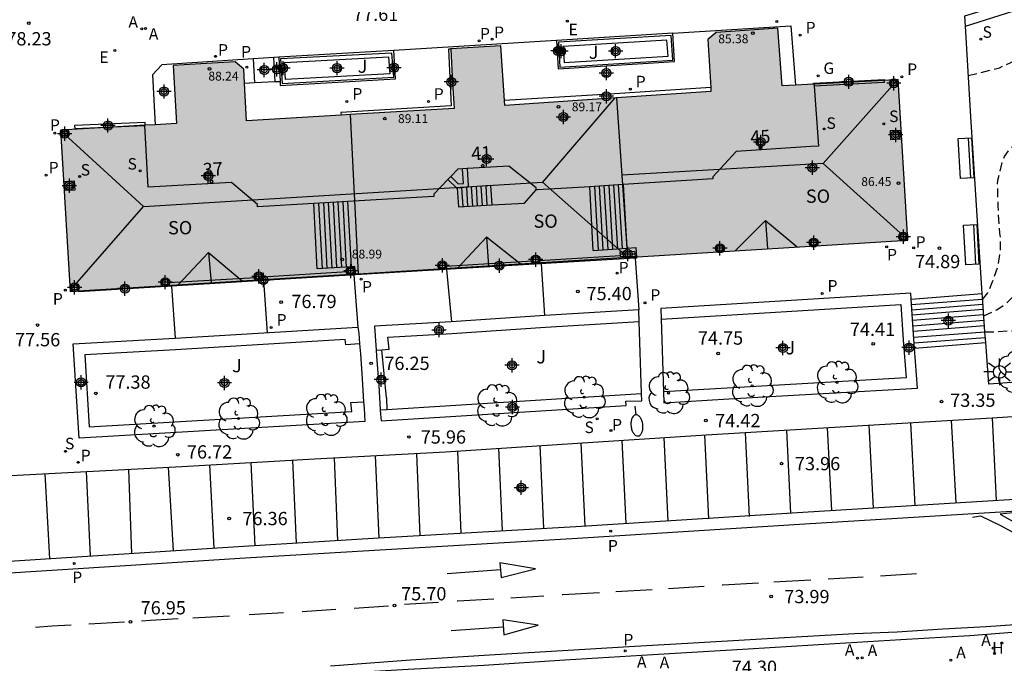
# Model space of a CAD drawing. Units: metres. Extents: x 584843 to 585196, y 4795789 to 4796041.
# Drawn here: x 584951 to 585006, y 4795902 to 4795939 of the extents above; entities that cross this region are included whole.
import ezdxf
from ezdxf.enums import TextEntityAlignment as Align

# ---------------------------------------------------------------- set-up
doc = ezdxf.new("R2010")
doc.units = ezdxf.units.M
doc.header["$MEASUREMENT"] = 0
doc.linetypes.add('TRAZOS_NORMALES', pattern=[0.75, 0.5, -0.25])
for name, color, linetype in [('020194', 31, 'TRAZOS_NORMALES'), ('020195', 30, 'TRAZOS_NORMALES'), ('020204', 9, 'Continuous'), ('020308', 9, 'Continuous'), ('060108', 9, 'Continuous'), ('060113', 4, 'Continuous'), ('060117', 9, 'Continuous'), ('060124', 9, 'Continuous'), ('060126', 9, 'Continuous'), ('060141', 9, 'Continuous'), ('060144', 9, 'Continuous'), ('060145', 9, 'Continuous'), ('070105', 6, 'Continuous'), ('070106', 6, 'Continuous'), ('070108', 9, 'Continuous'), ('070117', 9, 'Continuous'), ('080104', 9, 'Continuous'), ('080109', 9, 'Continuous'), ('080110', 9, 'Continuous'), ('080118', 9, 'Continuous'), ('080201', 9, 'Continuous'), ('080202', 9, 'Continuous'), ('080303', 9, 'Continuous'), ('080308', 9, 'Continuous'), ('080315', 9, 'Continuous'), ('090202', 1, 'Continuous'), ('100105', 3, 'Continuous'), ('100107', 3, 'Continuous'), ('100116', 71, 'Continuous'), ('100202', 3, 'Continuous'), ('100302', 7, 'Continuous'), ('200204', 4, 'Continuous'), ('200205', 4, 'Continuous'), ('200304', 4, 'Continuous'), ('200305', 4, 'Continuous'), ('210102', 4, 'Continuous'), ('210201', 9, 'Continuous'), ('210204', 9, 'Continuous'), ('210205', 4, 'Continuous'), ('210301', 9, 'Continuous'), ('210304', 9, 'Continuous'), ('210305', 4, 'Continuous'), ('220207', 9, 'Continuous'), ('220307', 9, 'Continuous'), ('230204', 9, 'Continuous'), ('230304', 9, 'Continuous'), ('250202', 9, 'Continuous'), ('250206', 9, 'Continuous'), ('260101', 9, 'Continuous'), ('990501', 21, 'Continuous'), ('C_Edificios', 5, 'Continuous'), ('Centroides', 1, 'Continuous')]:
    doc.layers.add(name, color=color, linetype=linetype)
doc.layers.add('080111', color=7, linetype='Continuous', lineweight=30)
doc.styles.add('ARIAL', font='arial.ttf', dxfattribs={"height": 1})
doc.styles.add('ARIALI', font='ariali.ttf', dxfattribs={"height": 1})
doc.styles.add('ROMANS', font='romans__.ttf', dxfattribs={"height": 1})
doc.styles.get("Standard").update_dxf_attribs({"font": 'arial.ttf'})

# ---------------------------------------------------------------- blocks, each defined once
blk = doc.blocks.new('BloquePortal')
blk.add_circle((0, 0), 0.075)
at = {"flags": 5}
blk.add_attdef('INDICE', text='', height=0.75, dxfattribs=at).set_placement((0, 0), align=Align.MIDDLE_CENTER)
blk = doc.blocks.new('BANCO')
blk.add_line((1.125, 0.1875), (-1.125, 0.1875))
blk.add_lwpolyline([(1.125, 0.75), (1.125, 0), (-1.125, 0), (-1.125, 0.75)], close=True)
blk = doc.blocks.new('PUNTO')
blk.add_circle((0, 0), 0.075)
blk = doc.blocks.new('COTAPU')
blk.add_circle((0, 0), 0.075)
blk = doc.blocks.new('ARBOL')
blk.add_circle((0, 0), 0.0587)
for centre, radius, start, end in [((-0.28, 0.855), 0.3, 359.2878, 173.6078), ((0.097, 0.97), 0.21, 23.1565, 160.4665), ((0.438, 0.881), 0.24, 301.578, 139.328), ((-0.564, 0.381), 0.532, 92.28, 254.58), ((0.656, 0.288), 0.443, 319.8556, 114.7656), ((-0.091, 0.321), 0.12, 119.14, 310.56), ((0.819, -0.249), 0.383, 235.5275, 62.0275), ((-0.556, -0.339), 0.555, 142.64, 266.54), ((-0.039, -0.384), 0.21, 189.64, 323.88), ((-0.301, -0.676), 0.45, 213.78, 295.32), ((0.299, -0.624), 0.532, 224.67, 0.24)]:
    blk.add_arc(centre, radius, start, end)
blk = doc.blocks.new('PLUVI3')
blk.add_circle((0, 0), 0.055)
blk = doc.blocks.new('PLUVI1')
blk.add_circle((0, 0), 0.055)
blk = doc.blocks.new('REGAS')
blk.add_circle((0, 0), 0.055)
blk = doc.blocks.new('SANEA')
blk.add_circle((0, 0), 0.055)
blk = doc.blocks.new('FAROLA')
for p, q in [((0, 0.355), (0, 0.755)), ((-0.355, 0), (-0.895, 0)), ((-0.63, 0.51), (-0.255, 0.245)), ((0.605, 0.49), (0.276, 0.223)), ((0.355, 0), (0.855, 0)), ((-0.65, -0.52), (-0.255, -0.24)), ((0, -0.355), (0, -0.755)), ((0.585, -0.52), (0.256, -0.246))]:
    blk.add_line(p, q)
blk.add_circle((0, 0), 0.355)
blk = doc.blocks.new('REGALU')
blk.add_circle((0, 0), 0.055)
blk = doc.blocks.new('FAREDI')
blk.add_line((0, 0), (0.5, 0))
blk.add_lwpolyline([(0.5, 0, 0.159986), (0.538, -0.117, 0.106322), (0.675, -0.238, 0.071006), (0.858, -0.309, 0.057309), (1.099, -0.337, 0.057309), (1.339, -0.309, 0.071006), (1.522, -0.238, 0.106322), (1.659, -0.117, 0.159986), (1.697, 0, 0.159986), (1.659, 0.117, 0.106322), (1.522, 0.238, 0.071006), (1.339, 0.309, 0.057309), (1.099, 0.337, 0.057309), (0.858, 0.309, 0.071006), (0.675, 0.238, 0.106322), (0.538, 0.117, 0.159986)], format="xyb", close=True)
blk = doc.blocks.new('ABAS')
blk.add_circle((0, 0), 0.055)
blk = doc.blocks.new('HIDRAN')
blk.add_circle((0, 0), 0.055)
blk = doc.blocks.new('Centroide')
for points in [[(0.402, 0), (-0.402, 0)], [(0, -0.402), (0, 0.402)]]:
    blk.add_lwpolyline(points)
for radius in [0.256, 0.159]:
    blk.add_circle((0, 0), radius)

msp = doc.modelspace()

# ---------------------------------------------------------------- hatches: boundary and pattern name
at = {"layer": '990501'}
msp.add_hatch(color=256, dxfattribs=at).paths.add_polyline_path([(585000.294, 4795935.415), (584993.746, 4795935.061), (584993.511, 4795938.316), (584990.02, 4795938.073), (584989.559, 4795937.68), (584989.726, 4795934.751), (584978.08, 4795933.961), (584977.862, 4795937.333), (584975.033, 4795937.151), (584975.141, 4795935.217), (584975.218, 4795933.785), (584969.359, 4795933.438), (584963.499, 4795933.09), (584963.351, 4795936.001), (584962.867, 4795936.426), (584960.593, 4795936.288), (584959.363, 4795936.209), (584959.548, 4795932.943), (584952.986, 4795932.555), (584953.542, 4795923.457), (584985.571, 4795925.414), (585000.844, 4795926.351)], flags=0)

# ---------------------------------------------------------------- linework, layer by layer
at = {"layer": '020194', "flags": 128}
for points, elevation in [([(585004.266, 4795935.642), (585006.013, 4795936.087), (585006.877, 4795936.469), (585007.255, 4795936.665), (585008.342, 4795937.068), (585009.369, 4795937.428), (585010.415, 4795937.715), (585011.6, 4795937.872), (585012.776, 4795937.865), (585013.645, 4795937.705), (585015.853, 4795936.865), (585016.951, 4795936.761), (585018.065, 4795936.843), (585019.166, 4795937.041), (585020.326, 4795937.402), (585021.4, 4795937.835), (585021.988, 4795938.118), (585022.965, 4795938.682), (585023.929, 4795939.282), (585024.238, 4795939.564), (585024.984, 4795940.399), (585025.79, 4795941.683), (585026.489, 4795943.137)], 75.14), ([(585005.132, 4795922.072), (585005.869, 4795922.424), (585006.404, 4795922.769), (585006.738, 4795923.107), (585007.054, 4795923.459), (585007.872, 4795924.196), (585008.003, 4795924.348), (585008.146, 4795924.548), (585008.247, 4795924.724), (585008.53, 4795925.317), (585008.899, 4795926.394), (585009.182, 4795927.066), (585009.72, 4795928.059), (585010.871, 4795929.927), (585011.537, 4795930.813), (585012.088, 4795931.253), (585012.31, 4795931.333), (585013.41, 4795931.621), (585014.54, 4795931.946), (585016.6, 4795932.665), (585017.65, 4795933.11), (585017.908, 4795933.203), (585019.069, 4795933.503), (585020.247, 4795933.744), (585021.355, 4795933.887), (585022.445, 4795933.994), (585023.415, 4795934.021), (585024.668, 4795934.022), (585024.922, 4795933.994), (585026.055, 4795933.981), (585027.229, 4795934.15), (585027.89, 4795934.307), (585028.819, 4795934.589), (585029.475, 4795934.813), (585030.609, 4795935.306), (585031.661, 4795935.88), (585031.932, 4795936.184)], 74.14), ([(585005.197, 4795921.169), (585005.642, 4795921.179), (585007.064, 4795921.253), (585008.208, 4795921.337), (585009.326, 4795921.607), (585010.263, 4795921.893), (585010.623, 4795922.072), (585011.012, 4795922.383), (585011.149, 4795922.535), (585011.262, 4795922.717), (585011.35, 4795922.91), (585011.514, 4795923.376), (585011.874, 4795924.217), (585012.219, 4795925.318), (585012.648, 4795926.365), (585012.949, 4795927), (585013.597, 4795927.917), (585014.087, 4795928.38), (585014.601, 4795928.77), (585014.811, 4795928.881), (585015.862, 4795929.253), (585016.956, 4795929.565), (585017.599, 4795929.782), (585018.771, 4795930.101), (585019.841, 4795930.335), (585020.856, 4795930.737), (585022.241, 4795931.389), (585022.902, 4795931.625), (585023.955, 4795931.809), (585026.316, 4795931.971), (585026.779, 4795932.018), (585027.002, 4795932.074), (585028.149, 4795932.465), (585029.253, 4795932.952), (585030.272, 4795933.595), (585031.81, 4795934.764), (585032.607, 4795935.815)], 73.64)]:
    msp.add_lwpolyline(points, dxfattribs=dict(at, elevation=elevation))
at = {"layer": '020195', "elevation": 74.64, "flags": 128}
msp.add_lwpolyline([(585005.067, 4795922.996), (585005.357, 4795923.382), (585005.617, 4795923.953), (585005.944, 4795924.904), (585006.077, 4795925.81), (585006.077, 4795926.511), (585006.033, 4795926.739), (585005.945, 4795928.281), (585005.915, 4795929.504), (585005.937, 4795929.734), (585006.203, 4795930.857), (585006.31, 4795931.069), (585006.553, 4795931.427), (585007.06, 4795931.938), (585007.246, 4795932.055), (585007.69, 4795932.282), (585008.71, 4795932.708), (585009.154, 4795932.935), (585010.105, 4795933.656), (585011.026, 4795934.382), (585011.41, 4795934.603), (585012.37, 4795934.962), (585013.429, 4795935.208), (585015.856, 4795935.328), (585016.988, 4795935.424), (585018.005, 4795935.645), (585018.9, 4795935.881), (585019.987, 4795936.29), (585020.228, 4795936.34), (585021.101, 4795936.433), (585022.069, 4795936.437)], dxfattribs=at)
at = {"layer": '060108', "flags": 128}
for points in [[(584950.091, 4795908.211), (584949.832, 4795913.05), (584959.855, 4795913.574), (584967.336, 4795914.005), (584974.732, 4795914.398), (584982.195, 4795914.89), (584989.454, 4795915.361), (584996.708, 4795915.783), (585005.61, 4795916.313), (585007.915, 4795916.471), (585008.216, 4795911.788)], [(584924.748, 4795898.972), (584924.737, 4795899.247), (584928.473, 4795899.447), (584937.77, 4795900.038), (584943.518, 4795900.366), (584948.907, 4795900.69), (584954.79, 4795900.987), (584960.198, 4795901.344), (584966.061, 4795901.744), (584968.765, 4795901.903), (584972.637, 4795902.129), (584976.896, 4795902.343), (584981.476, 4795902.646), (584986.449, 4795902.96), (584991.823, 4795903.265), (584996.716, 4795903.566), (585000.448, 4795903.793), (585004.351, 4795904.035), (585008.42, 4795904.346)]]:
    msp.add_lwpolyline(points, dxfattribs=at)
at = {"layer": '060113', "flags": 128}
for points in [[(585008.216, 4795911.788), (585008.137, 4795911.783), (585003.826, 4795911.526), (584994.918, 4795910.968), (584982.089, 4795910.161), (584970.946, 4795909.514), (584963.33, 4795909.049), (584956.572, 4795908.625), (584950.092, 4795908.207)], [(584844.12, 4795901.132), (584853.076, 4795901.657), (584859.982, 4795902.053), (584866.505, 4795902.476), (584873.17, 4795902.844), (584885.381, 4795903.65), (584896.846, 4795904.332), (584907.377, 4795904.93), (584922.332, 4795905.837), (584932.191, 4795906.447), (584938.88, 4795906.866), (584943.617, 4795907.178), (584950.134, 4795907.558), (584956.675, 4795907.981), (584963.433, 4795908.405), (584971.049, 4795908.87), (584982.192, 4795909.517), (584995.021, 4795910.324), (585003.929, 4795910.882), (585008.24, 4795911.139)], [(585007.702, 4795904.678), (585005.274, 4795904.519), (585002.815, 4795904.384), (585000.245, 4795904.223), (584997.835, 4795904.113), (584994.859, 4795903.948), (584992.265, 4795903.806), (584988.724, 4795903.593), (584985.103, 4795903.391), (584981.672, 4795903.185), (584977.222, 4795902.913), (584972.753, 4795902.629), (584968.242, 4795902.297)]]:
    msp.add_lwpolyline(points, dxfattribs=at)
at = {"layer": '060117', "flags": 128}
for points in [[(584975.394, 4795929.294), (584975.462, 4795928.232), (584977.37, 4795928.342)], [(584977.37, 4795928.342), (584977.301, 4795929.429), (584976.025, 4795929.351)], [(584983.081, 4795925.773), (584982.88, 4795929.369)], [(584984.766, 4795929.487), (584984.983, 4795925.895)], [(584967.484, 4795924.729), (584967.303, 4795928.417)], [(584969.205, 4795928.53), (584969.406, 4795924.851)], [(584985.441, 4795925.333), (584985.663, 4795922.409)], [(584959.268, 4795923.807), (584959.272, 4795923.752)], [(584959.272, 4795923.752), (584959.474, 4795920.819)], [(585001.038, 4795923.014), (585005.044, 4795923.33)], [(585001.224, 4795920.26), (585005.243, 4795920.577)]]:
    msp.add_lwpolyline(points, dxfattribs=at)
at = {"layer": '060124', "flags": 128}
for points in [[(584963.952, 4795935.249), (584965.125, 4795935.303)], [(584965.125, 4795935.303), (584965.395, 4795935.316)], [(584963.39, 4795935.224), (584963.952, 4795935.249)], [(584977.37, 4795928.342), (584979.191, 4795928.439), (584979.857, 4795929.193)]]:
    msp.add_lwpolyline(points, dxfattribs=at)
at = {"layer": '060126', "flags": 128}
for points in [[(584963.874, 4795936.595), (584963.952, 4795935.249)], [(584965.125, 4795935.303), (584965.044, 4795936.672)]]:
    msp.add_lwpolyline(points, dxfattribs=at)
at = {"layer": '060141', "flags": 128}
for points in [[(584975.734, 4795928.248), (584975.665, 4795929.318)], [(584976.007, 4795928.263), (584975.938, 4795929.341)], [(584976.279, 4795928.279), (584976.21, 4795929.362)], [(584976.552, 4795928.295), (584976.483, 4795929.379)], [(584976.825, 4795928.311), (584976.755, 4795929.396)], [(584977.098, 4795928.326), (584977.028, 4795929.412)], [(584983.143, 4795929.386), (584983.361, 4795925.792)], [(584983.413, 4795929.403), (584983.631, 4795925.809)], [(584983.684, 4795929.419), (584983.901, 4795925.826)], [(584983.955, 4795929.437), (584984.172, 4795925.844)], [(584984.225, 4795929.453), (584984.442, 4795925.861)], [(584984.496, 4795929.47), (584984.713, 4795925.878)], [(584967.566, 4795928.433), (584967.767, 4795924.747)], [(584967.839, 4795928.449), (584968.04, 4795924.764)], [(584968.112, 4795928.465), (584968.313, 4795924.782)], [(584968.385, 4795928.481), (584968.586, 4795924.798)], [(584968.658, 4795928.498), (584968.859, 4795924.816)], [(584968.931, 4795928.514), (584969.132, 4795924.833)], [(584974.79, 4795924.703), (584975.08, 4795921.743)], [(584980.137, 4795925.02), (584980.332, 4795922.089)], [(584969.568, 4795924.394), (584969.794, 4795921.431)], [(584964.466, 4795924.077), (584964.66, 4795921.126)], [(585001.058, 4795922.709), (585005.065, 4795923.025)], [(585001.076, 4795922.425), (585005.085, 4795922.742)], [(585001.096, 4795922.136), (585005.105, 4795922.452)], [(585001.116, 4795921.828), (585005.127, 4795922.144)], [(585001.137, 4795921.515), (585005.15, 4795921.832)], [(585001.157, 4795921.209), (585005.171, 4795921.526)], [(585001.179, 4795920.865), (585005.196, 4795921.181)], [(585001.203, 4795920.544), (585005.221, 4795920.861)]]:
    msp.add_lwpolyline(points, dxfattribs=at)
at = {"layer": '060144', "flags": 128}
for points in [[(584980.03, 4795925.208), (584984.625, 4795925.493)], [(584974.755, 4795924.881), (584979.642, 4795925.18)], [(584964.003, 4795924.218), (584959.111, 4795923.945)], [(584969.194, 4795924.553), (584964.394, 4795924.266)]]:
    msp.add_lwpolyline(points, dxfattribs=at)
at = {"layer": '060145', "flags": 128}
for points in [[(584987.566, 4795938.037), (584994.236, 4795938.448), (584994.494, 4795935.101)], [(584981.001, 4795937.623), (584971.827, 4795937.058)], [(584963.874, 4795936.595), (584958.709, 4795936.255), (584958.194, 4795935.686), (584958.347, 4795932.872)], [(584965.044, 4795936.672), (584963.874, 4795936.595)], [(584965.318, 4795936.69), (584965.044, 4795936.672)]]:
    msp.add_lwpolyline(points, dxfattribs=at)
at = {"layer": '070105', "flags": 128}
for points in [[(584975.034, 4795937.14), (584974.904, 4795937.134), (584975.056, 4795933.943), (584968.833, 4795933.559), (584968.842, 4795933.407)], [(584989.713, 4795934.979), (584984.582, 4795934.633), (584978.063, 4795934.228)], [(584975.964, 4795930.394), (584976.02, 4795929.426)], [(584975.394, 4795929.294), (584975.374, 4795929.293), (584974.869, 4795929.771)], [(584976.025, 4795929.351), (584975.394, 4795929.294)], [(584976.02, 4795929.426), (584976.025, 4795929.351)], [(584983.081, 4795925.773), (584984.983, 4795925.895)], [(584984.983, 4795925.895), (584985.485, 4795925.927), (584985.518, 4795925.411)], [(584985.441, 4795925.333), (584969.66, 4795924.4)], [(584985.518, 4795925.411), (584985.523, 4795925.338), (584985.441, 4795925.333)], [(584969.406, 4795924.851), (584967.484, 4795924.729)], [(584969.656, 4795924.442), (584969.614, 4795924.864), (584969.406, 4795924.851)], [(584969.66, 4795924.4), (584959.272, 4795923.752)], [(584969.66, 4795924.4), (584969.656, 4795924.442)], [(584959.272, 4795923.752), (584954.022, 4795923.425), (584954.018, 4795923.486)]]:
    msp.add_lwpolyline(points, dxfattribs=at)
at = {"layer": '070106', "flags": 128}
msp.add_lwpolyline([(584971.399, 4795917.454), (584971.426, 4795916.79)], dxfattribs=at)
at = {"layer": '070108', "flags": 128}
msp.add_lwpolyline([(584971.399, 4795917.454), (584971.143, 4795920.161)], dxfattribs=at)
at = {"layer": '070117', "flags": 128}
for points in [[(584999.868, 4795935.053), (584999.843, 4795935.346), (585000.243, 4795935.372), (585000.268, 4795935.079), (584999.868, 4795935.053)], [(584953.047, 4795932.215), (584953.028, 4795932.505), (584953.431, 4795932.52), (584953.45, 4795932.23), (584953.047, 4795932.215)], [(584999.891, 4795932.014), (584999.86, 4795932.534), (585000.432, 4795932.566), (585000.463, 4795932.046), (584999.891, 4795932.014)], [(584953.235, 4795929.148), (584953.208, 4795929.668), (584953.773, 4795929.696), (584953.8, 4795929.176), (584953.235, 4795929.148)], [(584995.337, 4795926.054), (584995.74, 4795926.079), (584995.717, 4795926.38), (584995.314, 4795926.355), (584995.337, 4795926.054)], [(585000.788, 4795926.699), (585000.388, 4795926.683), (585000.397, 4795926.384), (585000.797, 4795926.4), (585000.788, 4795926.699)], [(584990.043, 4795925.73), (584990.444, 4795925.747), (584990.433, 4795926.051), (584990.032, 4795926.034), (584990.043, 4795925.73)], [(584980.03, 4795925.208), (584980.012, 4795925.414), (584979.623, 4795925.394)], [(584979.623, 4795925.394), (584979.642, 4795925.18)], [(584984.625, 4795925.493), (584984.608, 4795925.695), (584985.418, 4795925.727), (584985.443, 4795925.435)], [(584985.443, 4795925.435), (584984.633, 4795925.402), (584984.625, 4795925.493)], [(584969.196, 4795924.459), (584969.596, 4795924.474), (584969.588, 4795924.777), (584969.188, 4795924.762), (584969.194, 4795924.553)], [(584974.755, 4795924.881), (584974.741, 4795925.087), (584974.347, 4795925.068)], [(584974.347, 4795925.068), (584974.368, 4795924.766), (584974.762, 4795924.785), (584974.755, 4795924.881)], [(584979.642, 4795925.18), (584979.65, 4795925.089), (584980.039, 4795925.109), (584980.03, 4795925.208)], [(584964.003, 4795924.218), (584963.994, 4795924.446), (584964.387, 4795924.461)], [(584964.394, 4795924.266), (584964.398, 4795924.157), (584964.005, 4795924.142), (584964.003, 4795924.218)], [(584964.387, 4795924.461), (584964.394, 4795924.266)], [(584969.194, 4795924.553), (584969.196, 4795924.459)], [(584953.597, 4795923.523), (584953.578, 4795923.818), (584953.974, 4795923.851), (584953.993, 4795923.556), (584953.597, 4795923.523)], [(584959.111, 4795923.945), (584959.113, 4795923.839), (584958.719, 4795923.819), (584958.712, 4795924.12), (584959.106, 4795924.14)], [(584959.106, 4795924.14), (584959.111, 4795923.945)]]:
    msp.add_lwpolyline(points, dxfattribs=at)
at = {"layer": '080104', "flags": 128}
for points in [[(584995.561, 4795935.05), (584995.804, 4795931.667), (584995.371, 4795931.636), (584991.16, 4795931.348), (584989.825, 4795929.925), (584989.832, 4795929.805), (584984.766, 4795929.487)], [(584995.554, 4795935.159), (584995.561, 4795935.05)], [(584967.303, 4795928.417), (584964.121, 4795928.229), (584964.113, 4795928.362), (584962.651, 4795929.601), (584957.946, 4795929.335), (584957.752, 4795932.822)], [(584975.693, 4795930.378), (584975.432, 4795930.363), (584975.04, 4795929.951)], [(584975.964, 4795930.394), (584975.693, 4795930.378)], [(584979.857, 4795929.193), (584979.85, 4795929.309), (584978.317, 4795930.536), (584975.964, 4795930.394)], [(584974.869, 4795929.771), (584974.078, 4795928.94), (584974.085, 4795928.819), (584969.205, 4795928.53)], [(584974.953, 4795929.859), (584974.869, 4795929.771)], [(584975.04, 4795929.951), (584974.953, 4795929.859)], [(584979.925, 4795929.184), (584979.857, 4795929.193)], [(584982.88, 4795929.369), (584979.925, 4795929.184)], [(584984.766, 4795929.487), (584982.88, 4795929.369)], [(584969.205, 4795928.53), (584967.303, 4795928.417)]]:
    msp.add_lwpolyline(points, dxfattribs=at)
at = {"layer": '080109', "flags": 128}
for points in [[(585000.288, 4795935.415), (584996.068, 4795930.679)], [(584984.3, 4795934.383), (584980.207, 4795929.63)], [(584957.682, 4795928.245), (584952.986, 4795932.551)], [(584996.068, 4795930.679), (584984.697, 4795930.018)], [(584996.068, 4795930.679), (585000.799, 4795926.409)], [(584957.682, 4795928.245), (584980.207, 4795929.63)], [(584980.207, 4795929.63), (584985.013, 4795925.381)], [(584953.539, 4795923.512), (584957.682, 4795928.245)], [(584991.089, 4795925.753), (584992.815, 4795927.458)], [(584992.815, 4795927.458), (584992.92, 4795925.865)], [(584992.815, 4795927.458), (584994.605, 4795925.968)], [(584977.061, 4795926.513), (584975.43, 4795924.795)], [(584977.061, 4795926.513), (584977.161, 4795924.901)], [(584978.959, 4795925.011), (584977.061, 4795926.513)], [(584959.638, 4795923.83), (584961.36, 4795925.647)], [(584961.36, 4795925.647), (584961.508, 4795923.944)], [(584961.36, 4795925.647), (584963.251, 4795924.051)]]:
    msp.add_lwpolyline(points, dxfattribs=at)
at = {"layer": '080110', "flags": 128}
msp.add_lwpolyline([(584984.39, 4795934.389), (584984.986, 4795925.895)], dxfattribs=at)
at = {"layer": '080111', "flags": 128}
for points in [[(584994.494, 4795935.101), (584993.746, 4795935.061), (584993.511, 4795938.316), (584990.02, 4795938.073), (584989.559, 4795937.68), (584989.713, 4795934.979)], [(584975.034, 4795937.14), (584975.141, 4795935.217), (584975.218, 4795933.785), (584969.359, 4795933.438)], [(584978.063, 4795934.228), (584977.862, 4795937.333), (584975.033, 4795937.151)], [(584975.033, 4795937.151), (584975.034, 4795937.14)], [(584963.39, 4795935.224), (584963.351, 4795936.001), (584962.867, 4795936.426), (584960.593, 4795936.288), (584959.363, 4795936.209), (584959.548, 4795932.943), (584958.347, 4795932.872)], [(584985.518, 4795925.411), (584985.571, 4795925.414), (585000.844, 4795926.351), (585000.294, 4795935.415), (584999.506, 4795935.372)], [(584999.506, 4795935.372), (584995.554, 4795935.159)], [(584968.842, 4795933.407), (584963.499, 4795933.09), (584963.39, 4795935.224)], [(584989.713, 4795934.979), (584989.726, 4795934.751), (584984.39, 4795934.389)], [(584995.52, 4795935.157), (584994.494, 4795935.101)], [(584995.554, 4795935.159), (584995.52, 4795935.157)], [(584984.39, 4795934.389), (584978.08, 4795933.961), (584978.063, 4795934.228)], [(584969.359, 4795933.438), (584968.842, 4795933.407)], [(584956.859, 4795932.784), (584952.986, 4795932.555), (584953.542, 4795923.457), (584954.018, 4795923.486)], [(584957.752, 4795932.837), (584956.859, 4795932.784)], [(584957.782, 4795932.838), (584957.752, 4795932.837)], [(584958.347, 4795932.872), (584957.782, 4795932.838)], [(584969.81, 4795924.451), (584985.022, 4795925.381)], [(584985.022, 4795925.381), (584985.518, 4795925.411)], [(584959.268, 4795923.807), (584969.656, 4795924.442)], [(584969.656, 4795924.442), (584969.81, 4795924.451)], [(584954.018, 4795923.486), (584959.268, 4795923.807)]]:
    msp.add_lwpolyline(points, dxfattribs=at)
at = {"layer": '080118', "flags": 128}
for points in [[(584984.39, 4795934.389), (584985.022, 4795925.381)], [(584969.359, 4795933.438), (584969.81, 4795924.451)]]:
    msp.add_lwpolyline(points, dxfattribs=at)
at = {"layer": '100105', "flags": 128}
for points in [[(584975.04, 4795929.951), (584975.459, 4795929.54), (584975.751, 4795929.548), (584975.693, 4795930.378)], [(584986.916, 4795921.898), (585000.457, 4795922.709), (585000.578, 4795920.715), (585000.743, 4795918.568), (584987.043, 4795917.784)]]:
    msp.add_lwpolyline(points, dxfattribs=at)
at = {"layer": '100107', "flags": 128}
for points in [[(585004.103, 4795938.439), (585007.186, 4795939.422)], [(584987.473, 4795937.912), (584981.11, 4795937.524), (584981.198, 4795936.125), (584987.584, 4795936.506), (584987.473, 4795937.912)], [(584987.318, 4795936.741), (584987.239, 4795937.647), (584981.376, 4795937.29), (584981.432, 4795936.389), (584987.318, 4795936.741)], [(584971.713, 4795936.919), (584965.427, 4795936.581), (584965.51, 4795935.206), (584971.81, 4795935.547), (584971.713, 4795936.919)], [(584971.519, 4795936.702), (584971.587, 4795935.744), (584965.706, 4795935.426), (584965.648, 4795936.386), (584971.519, 4795936.702)], [(584971.143, 4795920.161), (584971.551, 4795920.191), (584971.488, 4795920.876), (584975.092, 4795921.089), (584980.384, 4795921.436), (584985.682, 4795921.758)], [(584969.886, 4795920.502), (584969.101, 4795920.432), (584969.062, 4795920.733), (584959.487, 4795920.164), (584954.367, 4795919.877), (584954.619, 4795915.808), (584969.439, 4795916.669), (584969.392, 4795917.18), (584970.115, 4795917.217)], [(584970.813, 4795920.136), (584971.143, 4795920.161)], [(584971.426, 4795916.79), (584985.806, 4795917.687)], [(584971.048, 4795916.766), (584971.426, 4795916.79)]]:
    msp.add_lwpolyline(points, dxfattribs=at)
at = {"layer": '100116', "flags": 128}
for points in [[(585004.103, 4795938.439), (585004.068, 4795939.025), (585006.85, 4795939.871)], [(585005.044, 4795923.33), (585004.403, 4795933.313), (585004.103, 4795938.439)], [(584987.566, 4795938.037), (584981.001, 4795937.623)], [(584981.001, 4795937.623), (584981.105, 4795936.025), (584987.678, 4795936.438), (584987.566, 4795938.037)], [(584971.827, 4795937.058), (584965.318, 4795936.69)], [(584965.395, 4795935.316), (584965.407, 4795935.09), (584971.916, 4795935.454), (584971.827, 4795937.058)], [(584965.318, 4795936.69), (584965.395, 4795935.316)], [(585001.038, 4795923.014), (585001.015, 4795923.355), (584986.898, 4795922.498), (584986.916, 4795921.898)], [(585005.243, 4795920.577), (585005.197, 4795921.166), (585005.056, 4795923.146), (585005.044, 4795923.33)], [(585001.224, 4795920.26), (585001.186, 4795920.766), (585001.038, 4795923.014)], [(584985.663, 4795922.409), (584980.353, 4795922.09), (584975.058, 4795921.742), (584970.724, 4795921.485)], [(584985.682, 4795921.758), (584985.663, 4795922.409)], [(584959.474, 4795920.819), (584969.794, 4795921.431)], [(584969.794, 4795921.431), (584969.835, 4795921.102), (584969.886, 4795920.502)], [(584970.724, 4795921.485), (584970.768, 4795920.948), (584970.813, 4795920.136)], [(584985.806, 4795917.687), (584985.682, 4795921.758)], [(584986.916, 4795921.898), (584987.043, 4795917.784)], [(584970.115, 4795917.217), (584970.137, 4795916.862), (584970.187, 4795916.101), (584954.047, 4795915.163), (584953.717, 4795920.496), (584959.454, 4795920.818), (584959.474, 4795920.819)], [(584969.886, 4795920.502), (584969.934, 4795919.938), (584970.032, 4795918.527), (584970.115, 4795917.217)], [(584990.737, 4795917.389), (585001.394, 4795917.997), (585001.224, 4795920.26)], [(585010.903, 4795918.623), (585005.429, 4795918.218), (585005.243, 4795920.577)], [(584970.813, 4795920.136), (584970.831, 4795919.802), (584970.963, 4795918.142), (584971.048, 4795916.766)], [(584971.048, 4795916.766), (584971.064, 4795916.518), (584971.095, 4795916.156), (584984.942, 4795917.021), (584984.927, 4795917.256), (584985.819, 4795917.283), (584985.806, 4795917.687)], [(584987.043, 4795917.784), (584987.062, 4795917.17), (584990.737, 4795917.389)]]:
    msp.add_lwpolyline(points, dxfattribs=at)
at = {"layer": '210102', "flags": 128}
for points in [[(584995.52, 4795935.157), (584995.516, 4795935.218), (584999.503, 4795935.431), (584999.506, 4795935.372)], [(584999.506, 4795935.372), (584999.513, 4795935.261), (584995.561, 4795935.05)], [(584957.782, 4795932.838), (584957.769, 4795932.987), (584953.785, 4795932.818), (584953.8, 4795932.654), (584956.859, 4795932.784)], [(584956.859, 4795932.784), (584957.752, 4795932.822)], [(584957.752, 4795932.822), (584957.783, 4795932.823), (584957.782, 4795932.838)]]:
    msp.add_lwpolyline(points, dxfattribs=at)
at = {"layer": '260101', "flags": 128}
for points in [[(584998.904, 4795911.217), (584998.663, 4795915.899)], [(585001.259, 4795911.366), (585001.013, 4795916.039)], [(585003.572, 4795911.534), (585003.306, 4795916.176)], [(585005.861, 4795911.652), (585005.629, 4795916.314)], [(584989.603, 4795910.612), (584989.38, 4795915.357)], [(584991.905, 4795910.737), (584991.682, 4795915.491)], [(584994.235, 4795910.941), (584994.019, 4795915.627)], [(584996.56, 4795911.079), (584996.315, 4795915.76)], [(584980.291, 4795910.062), (584980.082, 4795914.751)], [(584982.621, 4795910.206), (584982.401, 4795914.903)], [(584984.94, 4795910.343), (584984.719, 4795915.054)], [(584987.308, 4795910.475), (584987.086, 4795915.207)], [(584970.984, 4795909.518), (584970.781, 4795914.188)], [(584973.315, 4795909.655), (584973.113, 4795914.312)], [(584975.628, 4795909.787), (584975.434, 4795914.444)], [(584977.965, 4795909.943), (584977.753, 4795914.597)], [(584961.676, 4795908.956), (584961.422, 4795913.664)], [(584963.983, 4795909.088), (584963.766, 4795913.799)], [(584966.315, 4795909.231), (584966.111, 4795913.934)], [(584968.664, 4795909.374), (584968.46, 4795914.065)], [(584952.388, 4795908.353), (584952.135, 4795913.171)], [(584954.689, 4795908.503), (584954.469, 4795913.293)], [(584957.032, 4795908.646), (584956.848, 4795913.416)], [(584959.375, 4795908.814), (584959.097, 4795913.534)], [(585006.776, 4795910.95), (585006.065, 4795910.87), (585008.187, 4795909.68), (585008.157, 4795910.222), (585006.776, 4795910.95)], [(585004.494, 4795910.717), (585004.951, 4795910.775), (585006.078, 4795910.244), (585006.975, 4795909.746), (585007.507, 4795909.522), (585008.123, 4795909.438), (585008.75, 4795909.438), (585009.262, 4795909.485), (585009.286, 4795909.487)], [(584977.814, 4795908.127), (584977.877, 4795907.302), (584979.824, 4795907.785), (584977.814, 4795908.127)], [(584977.845, 4795907.725), (584974.837, 4795907.513)], [(585001.339, 4795907.504), (584999.297, 4795907.382)], [(584992.407, 4795906.98), (584990.405, 4795906.865), (584990.368, 4795906.863)], [(584995.369, 4795907.15), (584993.279, 4795907.03)], [(584998.32, 4795907.324), (584996.351, 4795907.207), (584996.35, 4795907.207)], [(584983.43, 4795906.439), (584981.357, 4795906.318), (584981.328, 4795906.316)], [(584986.412, 4795906.613), (584984.364, 4795906.493)], [(584989.349, 4795906.797), (584987.335, 4795906.667)], [(584974.334, 4795905.89), (584972.413, 4795905.771)], [(584977.461, 4795906.081), (584975.431, 4795905.958), (584975.395, 4795905.956)], [(584980.297, 4795906.254), (584978.43, 4795906.14)], [(584963.654, 4795905.21), (584965.581, 4795905.321)], [(584966.643, 4795905.382), (584968.536, 4795905.504)], [(584969.583, 4795905.571), (584971.523, 4795905.695)], [(584954.603, 4795904.686), (584956.61, 4795904.802)], [(584957.569, 4795904.857), (584958.069, 4795904.886), (584959.641, 4795904.977)], [(584960.467, 4795905.025), (584962.533, 4795905.145)], [(584977.972, 4795904.904), (584978.028, 4795904.061), (584979.976, 4795904.616), (584977.972, 4795904.904)], [(584951.585, 4795904.504), (584952.507, 4795904.565), (584953.591, 4795904.628)], [(584977.999, 4795904.501), (584975.049, 4795904.29)]]:
    msp.add_lwpolyline(points, dxfattribs=at)

# ---------------------------------------------------------------- block references
at = {"layer": '020204', "rotation": 359.9987685839998}
for p in [(584951.2, 4795938.605, 78.234), (585002.625, 4795925.901, 74.893), (584982.206, 4795923.455, 75.402), (584965.454, 4795922.85, 76.788), (584951.705, 4795921.559, 77.556), (584998.896, 4795920.499, 74.407), (584990.128, 4795919.955, 74.749), (584970.534, 4795919.395, 76.245), (584954.99, 4795917.698, 77.378), (585002.745, 4795917.233, 73.352), (584989.433, 4795916.162, 74.422), (584972.675, 4795915.235, 75.961), (584959.62, 4795914.235, 76.715), (584993.72, 4795913.731, 73.955), (584962.519, 4795910.629, 76.362), (584993.119, 4795906.225, 73.993), (584971.857, 4795905.719, 75.699), (584956.943, 4795904.795, 76.945)]:
    msp.add_blockref('COTAPU', p, dxfattribs=at)
at = {"layer": '080201', "rotation": 359.9987685839998}
for p in [(584992.096, 4795938.038, 85.379), (584961.409, 4795936.028, 88.237), (584981.119, 4795933.878, 89.168), (584971.304, 4795933.214, 89.111), (585000.316, 4795929.569, 86.452), (584968.899, 4795925.257, 88.988)]:
    msp.add_blockref('PUNTO', p, dxfattribs=at)
at = {"layer": '080202', "rotation": 359.9987685839998}
for p in [(584992.523, 4795931.559), (584976.837, 4795930.56), (584961.515, 4795929.659)]:
    msp.add_blockref('BloquePortal', p, dxfattribs=at)
at = {"layer": '090202', "rotation": 93.25419910501088}
for p in [(585004.503, 4795931.002), (585004.799, 4795926.117)]:
    msp.add_blockref('BANCO', p, dxfattribs=at)
at = {"layer": '100202', "rotation": 359.9987685839998}
for p in [(585007.074, 4795918.889), (584992.053, 4795918.126), (584996.842, 4795918.325), (584982.569, 4795917.486), (584987.334, 4795917.72), (584977.659, 4795917.018), (584967.987, 4795916.486), (584958.277, 4795915.853), (584963.046, 4795916.278)]:
    msp.add_blockref('ARBOL', p, dxfattribs=at)
at = {"layer": '200204'}
msp.add_blockref('HIDRAN', (585005.733, 4795903.005, 73.093), dxfattribs=at)
at = {"layer": '200205', "rotation": 359.9987685839998}
for p in [(584957.581, 4795938.278, 78.239), (584957.799, 4795938.295, 78.23), (585006.155, 4795903.602, 73.06), (585005.672, 4795903.314, 73.094), (584998.005, 4795902.753, 73.767), (584998.274, 4795902.757, 73.745), (585003.272, 4795902.63, 73.327)]:
    msp.add_blockref('ABAS', p, dxfattribs=at)
at = {"layer": '210201', "rotation": 359.9987685839998}
for p in [(584976.637, 4795937.6, 77.038), (585000.505, 4795935.574, 75.008), (584952.68, 4795932.4, 77.801), (584952.186, 4795930.027, 77.663), (584999.651, 4795925.98, 74.893), (585001.175, 4795925.921, 74.893), (584969.979, 4795924.151, 76.258), (584984.428, 4795924.486, 75.124), (584953.268, 4795923.523, 77.669), (584984.083, 4795915.595, 74.902), (584953.997, 4795913.805, 77.243)]:
    msp.add_blockref('PLUVI1', p, dxfattribs=at)
at = {"layer": '210204', "rotation": 359.9987685839998}
for p in [(585004.974, 4795937.699, 75.371), (584996.12, 4795932.629, 75.042), (584999.482, 4795932.914, 75.034), (584957.495, 4795930.258, 77.811), (584954.077, 4795929.94, 77.819), (584983.307, 4795916.261, 74.977), (584953.27, 4795914.426, 77.307)]:
    msp.add_blockref('SANEA', p, dxfattribs=at)
at = {"layer": '210205', "rotation": 359.9987685839998}
for p in [(584993.448, 4795938.695, 75.917), (584977.374, 4795937.703, 76.967), (584994.769, 4795937.92, 75.722), (584961.744, 4795936.73, 77.911), (584963.523, 4795936.127, 77.424), (584985.175, 4795934.876, 76.234), (584969.171, 4795934.186, 77.377), (584973.77, 4795934.175, 77.047), (584996.006, 4795923.342, 74.83), (584986.002, 4795922.819, 74.828), (584964.892, 4795921.423, 76.788), (584984.065, 4795909.91, 74.592), (584953.775, 4795908.086, 77.043), (584984.891, 4795903.158, 74.649)]:
    msp.add_blockref('PLUVI3', p, dxfattribs=at)
at = {"layer": '220207', "rotation": 359.9987685839998}
for p in [(584981.617, 4795938.716, 76.725), (584956.056, 4795937.061, 78.252)]:
    msp.add_blockref('REGALU', p, dxfattribs=at)
at = {"layer": '230204', "rotation": 359.9987685839998}
msp.add_blockref('REGAS', (584995.774, 4795935.63, 75.11), dxfattribs=at)
at = {"layer": '250202', "rotation": 276.1832685876399}
msp.add_blockref('FAREDI', (584985.429, 4795916.981), dxfattribs=at)
at = {"layer": '250206', "rotation": 359.9987685839998}
msp.add_blockref('FAROLA', (585006.03, 4795918.91), dxfattribs=at)
at = {"layer": 'C_Edificios', "rotation": 359.9987685839998}
for p in [(584992.537, 4795931.889), (584977.057, 4795930.93), (584961.337, 4795929.98)]:
    msp.add_blockref('Centroide', p, dxfattribs=at)
at = {"layer": 'Centroides', "rotation": 359.9987685839998}
for p in [(584981.083, 4795937.033), (584981.265, 4795937.023), (584984.34, 4795937.023), (584965.218, 4795936.003), (584965.564, 4795936.063), (584968.615, 4795936.063), (584971.831, 4795936.083), (584964.501, 4795935.963), (584983.821, 4795935.783), (584975.064, 4795935.283), (584997.509, 4795935.293), (585000.057, 4795935.213), (584958.844, 4795934.744), (584983.821, 4795934.473), (584981.397, 4795933.303), (584955.677, 4795932.824), (584953.236, 4795932.364), (585000.164, 4795932.293), (584995.456, 4795930.444), (584953.5, 4795929.425), (585000.593, 4795926.544), (584995.53, 4795926.215), (584985.025, 4795925.565), (584990.236, 4795925.895), (584974.56, 4795924.925), (584977.785, 4795924.905), (584979.83, 4795925.255), (584964.195, 4795924.306), (584969.39, 4795924.615), (584958.91, 4795923.976), (584964.451, 4795924.096), (584953.789, 4795923.686), (584956.634, 4795923.616), (585003.133, 4795921.805), (584974.371, 4795921.276), (584993.79, 4795920.266), (585000.915, 4795920.286), (584978.494, 4795919.286), (584954.16, 4795918.317), (584962.257, 4795918.287), (584971.113, 4795918.477), (584978.518, 4795916.927), (584979.013, 4795912.368)]:
    msp.add_blockref('Centroide', p, dxfattribs=at)

# ---------------------------------------------------------------- texts
at = {"layer": '020308', "style": 'ARIAL'}
for s, p in [('77.61', (584969.517, 4795938.732)), ('78.23', (584949.938, 4795937.347)), ('74.89', (585001.25, 4795924.769)), ('75.40', (584982.7, 4795922.96)), ('76.79', (584966.033, 4795922.515)), ('74.41', (584997.572, 4795920.943)), ('77.56', (584950.424, 4795920.356)), ('74.75', (584988.989, 4795920.448)), ('76.25', (584971.284, 4795919.02)), ('77.38', (584955.527, 4795917.963)), ('73.35', (585003.239, 4795916.938)), ('74.42', (584989.969, 4795915.787)), ('75.96', (584973.339, 4795914.86)), ('76.72', (584960.135, 4795914.02)), ('73.96', (584994.47, 4795913.356)), ('76.36', (584963.269, 4795910.254)), ('75.70', (584972.233, 4795906.009)), ('73.99', (584993.869, 4795905.85)), ('76.95', (584957.52, 4795905.217)), ('74.30', (584990.905, 4795901.857))]:
    msp.add_text(s, height=0.75, rotation=359.9988, dxfattribs=at).set_placement(p)
at = {"layer": '080303', "style": 'ARIAL'}
for s, p in [('85.38', (584990.14, 4795937.47)), ('88.24', (584961.347, 4795935.364)), ('89.17', (584981.869, 4795933.628)), ('89.11', (584972.054, 4795932.964)), ('86.45', (584998.215, 4795929.408)), ('88.99', (584969.446, 4795925.316))]:
    msp.add_text(s, height=0.5, rotation=359.9988, dxfattribs=at).set_placement(p)
at = {"layer": '080308', "style": 'ARIALI'}
for s, rotation, p in [('45', 3.6208, (584991.973, 4795931.775)), ('41', 3.3988, (584976.211, 4795930.859)), ('37', 3.4708, (584961.055, 4795929.95))]:
    msp.add_text(s, height=0.75, rotation=rotation, dxfattribs=at).set_placement(p)
at = {"layer": '080315', "style": 'ARIAL'}
for p in [(584995.086, 4795928.459), (584979.707, 4795927.05), (584959.067, 4795926.68)]:
    msp.add_text('SO', height=0.75, rotation=359.9988, dxfattribs=at).set_placement(p)
at = {"layer": '100302', "style": 'ARIAL'}
for p in [(584982.827, 4795936.589), (584969.777, 4795935.8), (584993.936, 4795919.899), (584979.867, 4795919.39), (584962.687, 4795918.89)]:
    msp.add_text('J', height=0.75, rotation=359.9988, dxfattribs=at).set_placement(p)
at = {"layer": '200304', "style": 'ROMANS'}
msp.add_text('H', height=0.65, dxfattribs=at).set_placement((585005.609, 4795903.008))
at = {"layer": '200305', "style": 'ROMANS'}
for p in [(584956.832, 4795938.346), (584957.984, 4795937.67), (585004.992, 4795903.438), (584997.292, 4795902.886), (584998.58, 4795902.863), (585003.578, 4795902.736), (584985.549, 4795902.203), (584986.834, 4795902.179)]:
    msp.add_text('A', height=0.65, rotation=359.9988, dxfattribs=at).set_placement(p)
at = {"layer": '210301', "style": 'ROMANS'}
for p in [(584976.686, 4795937.683), (585000.811, 4795935.68), (584952.398, 4795932.525), (584952.327, 4795930.123), (585001.286, 4795925.921), (584999.674, 4795925.206), (584984.516, 4795924.476), (584970.025, 4795923.395), (584952.565, 4795922.712), (584984.146, 4795915.603), (584954.137, 4795913.869)]:
    msp.add_text('P', height=0.65, rotation=359.9988, dxfattribs=at).set_placement(p)
at = {"layer": '210304', "style": 'ROMANS'}
for p in [(585005.065, 4795937.779), (584999.788, 4795933.02), (584996.25, 4795932.633), (584956.781, 4795930.335), (584954.136, 4795929.997), (584982.586, 4795915.457), (584953.249, 4795914.54)]:
    msp.add_text('S', height=0.65, rotation=359.9988, dxfattribs=at).set_placement(p)
at = {"layer": '210305', "style": 'ROMANS'}
for p in [(584995.075, 4795938.026), (584977.483, 4795937.763), (584961.895, 4795936.771), (584963.196, 4795936.664), (584985.481, 4795934.982), (584969.477, 4795934.292), (584974.076, 4795934.28), (584996.312, 4795923.448), (584986.308, 4795922.925), (584965.198, 4795921.529), (584983.908, 4795908.769), (584953.659, 4795906.983), (584984.784, 4795903.467)]:
    msp.add_text('P', height=0.65, rotation=359.9988, dxfattribs=at).set_placement(p)
at = {"layer": '220307', "style": 'ROMANS'}
for p in [(584981.686, 4795937.919), (584955.193, 4795936.354)]:
    msp.add_text('E', height=0.65, rotation=359.9988, dxfattribs=at).set_placement(p)
at = {"layer": '230304', "style": 'ROMANS'}
msp.add_text('G', height=0.65, rotation=359.9988, dxfattribs=at).set_placement((584996.08, 4795935.736))

doc.saveas('drawing.dxf')
